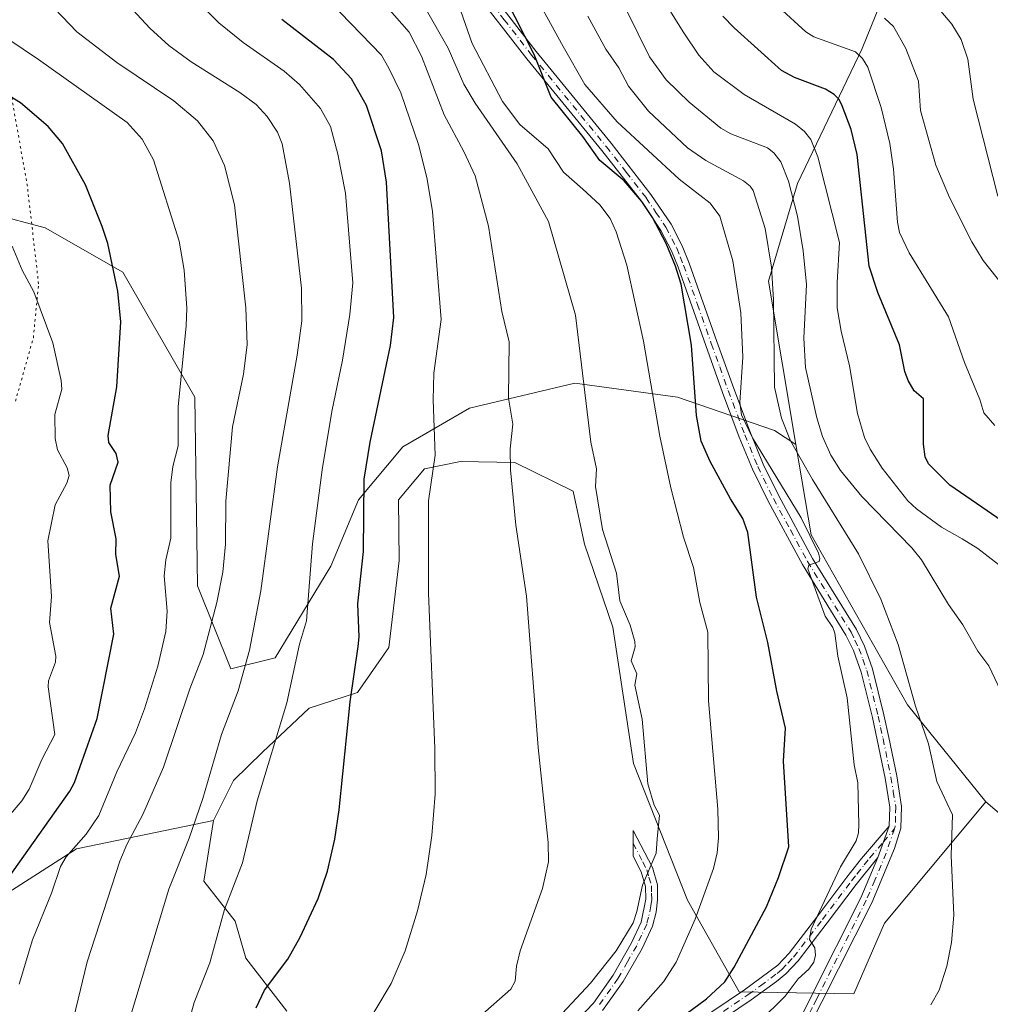
# Model space of a CAD drawing. Units: metres. Extents: x 654684 to 658137, y 4753309 to 4755700.
# Drawn here: x 655391 to 655595, y 4753762 to 4753969 of the extents above; entities that cross this region are included whole.
import ezdxf

# ---------------------------------------------------------------- set-up
doc = ezdxf.new("R2010")
doc.units = ezdxf.units.M
doc.header["$MEASUREMENT"] = 0
doc.linetypes.add('DGN Style 4', pattern=[2.6384748266838614, 1.318413404963828, -0.6592067024819142, 0.001648016756204785, -0.6592067024819142])
doc.linetypes.add('DGN Style 5', pattern=[1.1536117293433497, 0.4944050268614355, -0.6592067024819142])
for name, color, linetype, lineweight in [('Arbolado forestal CxS', 92, 'Continuous', 0), ('Camino Cxs', 7, 'Continuous', 0), ('Camino eje', 30, 'DGN Style 4', 13), ('Curva de nivel maestra', 30, 'Continuous', 30), ('Curva de nivel normal', 30, 'Continuous', 0), ('Matorral CxS', 135, 'Continuous', 0), ('Prado CxS', 92, 'Continuous', 0), ('Vía pecuaria eje', 92, 'DGN Style 5', 0)]:
    doc.layers.add(name, color=color, linetype=linetype, lineweight=lineweight)

# ---------------------------------------------------------------- blocks, each defined once
blk = doc.blocks.new('*U5')
at = {"layer": 'Arbolado forestal CxS', "color": 92, "linetype": 'Continuous', "lineweight": 0}
blk.add_polyline3d([(655575.8629999999, 4753982.054500001, 858.5311999999976), (655568.2747999999, 4753963.355000001, 868.6000000000058), (655554.6825000001, 4753934.907500001, 884.1061000000045), (655548.5943, 4753914.409200001, 890.3647999999957), (655554.3454, 4753880.020400001, 889.9324000000053), (655549.8289000001, 4753882.9793, 891.8249999999971), (655529.3945000004, 4753889.985500001, 902.5195999999996), (655507.7921000002, 4753892.905200001, 910.5181000000011), (655485.6054999996, 4753887.6505, 917.1750999999931), (655471.5932, 4753879.4769, 922.1907999999967), (655462.2512999997, 4753868.3837, 926.0516999999963), (655456.4124999996, 4753854.371300001, 928.4716000000045), (655444.7352999998, 4753835.1043, 932.3062999999967), (655435.3936999999, 4753832.7689, 937.1555999999982), (655428.3879000006, 4753850.284499999, 941.9244999999937), (655427.8047000002, 4753889.986500001, 943.4045999999945), (655412.6249000002, 4753916.2599, 949.3049000000028), (655396.2774999999, 4753925.601700001, 953.1741000000038), (655385.1842999998, 4753928.5211, 955.2158999999956)], dxfattribs=at)

msp = doc.modelspace()

# ---------------------------------------------------------------- linework, layer by layer
at = {"layer": 'Arbolado forestal CxS', "color": 92, "linetype": 'Continuous', "lineweight": 0}
for points in [[(655609.4157999996, 4753791.977499999, 886.8312000000006), (655594.3353000004, 4753804.782500001, 887.7544999999956), (655577.8021999998, 4753825.210100001, 891.1760000000068), (655557.5231, 4753861.0187, 894.3028999999952), (655554.3454, 4753880.020400001, 889.9324000000053), (655548.5943, 4753914.409200001, 890.3647999999957), (655554.6825000001, 4753934.907500001, 884.1061000000045), (655568.2747999999, 4753963.355000001, 868.6000000000058), (655575.8629999999, 4753982.054500001, 858.5311999999976), (655574.6240999997, 4753991.518400001, 855.6646000000038), (655561.8997999999, 4754014.9922, 852.045299999998), (655548.7792999997, 4754023.745200001, 856.3309000000008), (655537.6458999999, 4754051.197899999, 869.3877999999969), (655540.5964000003, 4754078.656099999, 867.1137000000017), (655543.2134999996, 4754091.780900001, 863.2964999999967)], [(655543.2134999996, 4754091.780900001, 863.2964999999967), (655540.5964000003, 4754078.656099999, 867.1137000000017), (655537.6458999999, 4754051.197899999, 869.3877999999969), (655548.7792999997, 4754023.745200001, 856.3309000000008), (655561.8997999999, 4754014.9922, 852.045299999998), (655574.6240999997, 4753991.518400001, 855.6646000000038), (655575.8629999999, 4753982.054500001, 858.5311999999976), (655568.2747999999, 4753963.355000001, 868.6000000000058), (655554.6825000001, 4753934.907500001, 884.1061000000045), (655548.5943, 4753914.409200001, 890.3647999999957), (655554.3454, 4753880.020400001, 889.9324000000053)], [(655554.3454, 4753880.020400001, 889.9324000000053), (655549.8289000001, 4753882.9793, 891.8249999999971), (655529.3945000004, 4753889.985500001, 902.5195999999996), (655507.7921000002, 4753892.905200001, 910.5181000000011), (655485.6054999996, 4753887.6505, 917.1750999999931), (655471.5932, 4753879.4769, 922.1907999999967), (655462.2512999997, 4753868.3837, 926.0516999999963), (655456.4124999996, 4753854.371300001, 928.4716000000045), (655444.7352999998, 4753835.1043, 932.3062999999967), (655435.3936999999, 4753832.7689, 937.1555999999982), (655428.3879000006, 4753850.284499999, 941.9244999999937), (655427.8047000002, 4753889.986500001, 943.4045999999945), (655412.6249000002, 4753916.2599, 949.3049000000028), (655396.2774999999, 4753925.601700001, 953.1741000000038), (655385.1842999998, 4753928.5211, 955.2158999999956), (655374.4133000001, 4753926.9169, 957.6793999999937)], [(655554.3454, 4753880.020400001, 889.9324000000053), (655557.5231, 4753861.0187, 894.3028999999952), (655577.8021999998, 4753825.210100001, 891.1760000000068), (655594.3353000004, 4753804.782500001, 887.7544999999956)], [(655609.4157999996, 4753791.977499999, 886.8312000000006), (655594.3353000004, 4753804.782500001, 887.7544999999956)], [(655379.3784999996, 4753779.872099999, 952.7505999999995), (655402.9203000005, 4753794.860500001, 945.3037999999942), (655431.7648, 4753800.874100001, 933.6425000000017), (655429.6832999998, 4753788.090600001, 932.3818000000028), (655436.3041000003, 4753779.691500001, 929.511599999998), (655438.5311000004, 4753771.884600001, 928.1401999999945), (655447.1955000004, 4753760.755700001, 923.6787000000041)], [(655431.7648, 4753800.874100001, 933.6425000000017), (655402.9203000005, 4753794.860500001, 945.3037999999942), (655379.3784999996, 4753779.872099999, 952.7505999999995)], [(655431.7648, 4753800.874100001, 933.6425000000017), (655429.6832999998, 4753788.090600001, 932.3818000000028), (655436.3041000003, 4753779.691500001, 929.511599999998), (655438.5311000004, 4753771.884600001, 928.1401999999945), (655447.1955000004, 4753760.755700001, 923.6787000000041)]]:
    msp.add_polyline3d(points, dxfattribs=at)
at = {"layer": 'Camino Cxs', "color": 7, "linetype": 'Continuous', "lineweight": 0, "extrusion": (-0.1154129843294563, -0.3210226706737659, 0.9400129190397606), "elevation": -1600896.51127381, "flags": 128}
msp.add_lwpolyline([(-991373.7821794369, 4413920.908947702), (-991373.7821794368, 4413913.425191359)], dxfattribs=at)
msp.add_lwpolyline([(-991373.7821794369, 4413920.908947702), (-991373.7821794368, 4413913.425191359)], dxfattribs=at)
at = {"layer": 'Camino Cxs', "color": 7, "linetype": 'Continuous', "lineweight": 0}
for points in [[(655488.1401000004, 4753977.630100001, 914.5550999999978), (655499.6801000005, 4753962.7501, 911.6793000000034), (655515.4101, 4753943.460100001, 911.372199999998), (655523.8201000001, 4753932.6501, 911.2301000000008), (655528.0601000005, 4753926.350099999, 912.9986000000064), (655530.4001000002, 4753921.8201, 916.1385000000009), (655531.8601000002, 4753918.190099999, 914.1064999999944), (655537.7001, 4753901.6801, 911.4578000000038), (655541.2500999998, 4753891.800100001, 906.8693000000059), (655544.7401000002, 4753882.4901, 908.4885000000068), (655547.4501, 4753875.850099999, 905.3948999999993), (655550.7100999998, 4753869.1801, 906.218399999998), (655557.8501000004, 4753856.020099999, 904.1450000000042), (655567.0601000005, 4753841.0801, 904.9848000000056), (655568.7401000002, 4753837.5701, 903.7142000000023), (655570.4700999996, 4753832.800100001, 902.7902000000032), (655572.8601000002, 4753823.090100001, 902.4115000000021), (655573.8901000004, 4753818.350099999, 901.2865000000021), (655575.5701000001, 4753810.2301, 901.0102999999945), (655576.5900999998, 4753803.8101, 900.3190999999933), (655576.4301000005, 4753799.2501, 896.6101999999955), (655575.0701000001, 4753794.960100001, 893.7176999999939), (655570.2901, 4753783.550100001, 892.9698000000062), (655559.7901, 4753762.690099999, 893.4358000000066), (655556.3101000005, 4753755.7501, 892.0476000000054)], [(655488.1401000004, 4753977.630100001, 914.5550999999978), (655499.6801000005, 4753962.7501, 911.6793000000034), (655515.4101, 4753943.460100001, 911.372199999998), (655523.8201000001, 4753932.6501, 911.2301000000008), (655528.0601000005, 4753926.350099999, 912.9986000000064), (655530.4001000002, 4753921.8201, 916.1385000000009), (655531.8601000002, 4753918.190099999, 914.1064999999944), (655537.7001, 4753901.6801, 911.4578000000038), (655541.2500999998, 4753891.800100001, 906.8693000000059), (655544.7401000002, 4753882.4901, 908.4885000000068), (655547.4501, 4753875.850099999, 905.3948999999993), (655550.7100999998, 4753869.1801, 906.218399999998), (655557.8501000004, 4753856.020099999, 904.1450000000042), (655567.0601000005, 4753841.0801, 904.9848000000056), (655568.7401000002, 4753837.5701, 903.7142000000023), (655570.4700999996, 4753832.800100001, 902.7902000000032), (655572.8601000002, 4753823.090100001, 902.4115000000021), (655573.8901000004, 4753818.350099999, 901.2865000000021), (655575.5701000001, 4753810.2301, 901.0102999999945), (655576.5900999998, 4753803.8101, 900.3190999999933), (655576.4301000005, 4753799.2501, 896.6101999999955), (655575.0701000001, 4753794.960100001, 893.7176999999939), (655570.2901, 4753783.550100001, 892.9698000000062), (655559.7901, 4753762.690099999, 893.4358000000066), (655556.3101000005, 4753755.7501, 892.0476000000054)], [(655555.6201, 4753759.950099999, 893.5815000000002), (655557.5500999996, 4753763.8101, 894.2013000000006), (655568.0100999996, 4753784.590100001, 893.4079000000056), (655571.5701000001, 4753793.0601, 893.9281999999948), (655573.9501, 4753799.6801, 896.4811999999948), (655574.0900999998, 4753803.6501, 898.9271000000008), (655573.1101000002, 4753809.790100001, 899.5194000000047), (655571.4501, 4753817.8301, 901.4989999999962), (655570.4200999998, 4753822.530099999, 902.1796000000032), (655568.0701000001, 4753832.0801, 902.0249999999943), (655566.4401000004, 4753836.610099999, 903.7090000000027), (655564.8601000002, 4753839.880100001, 903.967300000004), (655555.6901000004, 4753854.7601, 902.9324000000053), (655548.4901000002, 4753868.040100001, 906.1034999999974), (655545.1700999998, 4753874.8301, 905.6931000000042), (655542.4200999998, 4753881.5701, 910.9012999999978), (655538.9101, 4753890.940099999, 906.9955000000045), (655535.3400999998, 4753900.840100001, 910.2066999999952), (655529.5201000003, 4753917.3101, 916.0733999999939), (655528.1201, 4753920.780099999, 917.2307000000001), (655525.9001000002, 4753925.0701, 915.8534999999974), (655521.8000999996, 4753931.190099999, 913.8571999999986), (655513.4501, 4753941.9001, 912.2384000000021), (655497.7200999996, 4753961.190099999, 912.9003999999987), (655486.1401000004, 4753976.130100001, 915.7636000000057)], [(655573.9501, 4753799.6801, 896.4811999999948), (655574.0900999998, 4753803.6501, 898.9271000000008), (655573.1101000002, 4753809.790100001, 899.5194000000047), (655571.4501, 4753817.8301, 901.4989999999962), (655570.4200999998, 4753822.530099999, 902.1796000000032), (655568.0701000001, 4753832.0801, 902.0249999999943), (655566.4401000004, 4753836.610099999, 903.7090000000027), (655564.8601000002, 4753839.880100001, 903.967300000004), (655555.6901000004, 4753854.7601, 902.9324000000053), (655548.4901000002, 4753868.040100001, 906.1034999999974), (655545.1700999998, 4753874.8301, 905.6931000000042), (655542.4200999998, 4753881.5701, 910.9012999999978), (655538.9101, 4753890.940099999, 906.9955000000045), (655535.3400999998, 4753900.840100001, 910.2066999999952), (655529.5201000003, 4753917.3101, 916.0733999999939), (655528.1201, 4753920.780099999, 917.2307000000001), (655525.9001000002, 4753925.0701, 915.8534999999974), (655521.8000999996, 4753931.190099999, 913.8571999999986), (655513.4501, 4753941.9001, 912.2384000000021), (655497.7200999996, 4753961.190099999, 912.9003999999987), (655486.1401000004, 4753976.130100001, 915.7636000000057)], [(655505.6001000004, 4753756.040100001, 910.2234000000027), (655511.7001, 4753762.440099999, 911.1469999999972), (655515.8701, 4753768.3301, 912.2992999999988), (655519.7200999996, 4753775.0801, 910.6058000000049), (655521.7500999998, 4753779.450099999, 910.1918000000006), (655522.7200999996, 4753784.280099999, 910.2841999999946), (655522.6700999998, 4753786.940099999, 910.3730999999971), (655521.7901, 4753790.030099999, 910.723100000003), (655520.0401, 4753793.380100001, 911.3059999999969), (655520.0601000005, 4753798.780099999, 912.5289000000049), (655524.1300999997, 4753790.950099999, 910.7391000000061), (655525.1700999998, 4753787.3201, 910.5244999999996), (655525.2200999996, 4753784.140100001, 910.0529999999999), (655524.9001000002, 4753781.540100001, 909.7612999999984), (655524.1101000002, 4753778.590100001, 909.5693999999932), (655521.9401000004, 4753773.940099999, 909.7206000000006), (655517.9901000002, 4753766.9901, 911.495299999995), (655513.6401000004, 4753760.840100001, 909.8089000000037)], [(655505.6001000004, 4753756.040100001, 910.2234000000027), (655511.7001, 4753762.440099999, 911.1469999999972), (655515.8701, 4753768.3301, 912.2992999999988), (655519.7200999996, 4753775.0801, 910.6058000000049), (655521.7500999998, 4753779.450099999, 910.1918000000006), (655522.7200999996, 4753784.280099999, 910.2841999999946), (655522.6700999998, 4753786.940099999, 910.3730999999971), (655521.7901, 4753790.030099999, 910.723100000003), (655520.0401, 4753793.380100001, 911.3059999999969), (655520.0601000005, 4753798.780099999, 912.5289000000049), (655524.1300999997, 4753790.950099999, 910.7391000000061), (655525.1700999998, 4753787.3201, 910.5244999999996), (655525.2200999996, 4753784.140100001, 910.0529999999999), (655524.9001000002, 4753781.540100001, 909.7612999999984), (655524.1101000002, 4753778.590100001, 909.5693999999932), (655521.9401000004, 4753773.940099999, 909.7206000000006), (655517.9901000002, 4753766.9901, 911.495299999995), (655513.6401000004, 4753760.840100001, 909.8089000000037)], [(655533.2001, 4753758.2401, 904.0985999999976), (655543.5201000003, 4753765.190099999, 903.6630000000005), (655550.5000999998, 4753770.4101, 901.8193999999932), (655552.8901000004, 4753772.9301, 901.5433000000049), (655558.9501, 4753780.8101, 898.9900999999956), (655565.0500999996, 4753788.920100001, 895.7744999999996), (655568.1300999997, 4753792.870100001, 895.9945000000008), (655573.9501, 4753799.6801, 896.4811999999948), (655571.5701000001, 4753793.0601, 893.9281999999948), (655567.0301000001, 4753787.4001, 893.9755000000005), (655560.9301000005, 4753779.290100001, 896.5002999999997), (655554.7901, 4753771.3101, 898.8920000000071), (655552.2200999996, 4753768.590100001, 898.6861000000064), (655550.2200999996, 4753766.940099999, 899.039499999999), (655544.9401000004, 4753763.130100001, 901.1502000000038), (655534.5201000003, 4753756.120100001, 902.0004000000046)], [(655533.2001, 4753758.2401, 904.0985999999976), (655543.5201000003, 4753765.190099999, 903.6630000000005), (655550.5000999998, 4753770.4101, 901.8193999999932), (655552.8901000004, 4753772.9301, 901.5433000000049), (655558.9501, 4753780.8101, 898.9900999999956), (655565.0500999996, 4753788.920100001, 895.7744999999996), (655568.1300999997, 4753792.870100001, 895.9945000000008), (655573.9501, 4753799.6801, 896.4811999999948)], [(655571.5701000001, 4753793.0601, 893.9281999999948), (655567.0301000001, 4753787.4001, 893.9755000000005), (655560.9301000005, 4753779.290100001, 896.5002999999997), (655554.7901, 4753771.3101, 898.8920000000071), (655552.2200999996, 4753768.590100001, 898.6861000000064), (655550.2200999996, 4753766.940099999, 899.039499999999), (655544.9401000004, 4753763.130100001, 901.1502000000038), (655534.5201000003, 4753756.120100001, 902.0004000000046)], [(655555.6201, 4753759.950099999, 893.5815000000002), (655557.5500999996, 4753763.8101, 894.2013000000006), (655568.0100999996, 4753784.590100001, 893.4079000000056), (655571.5701000001, 4753793.0601, 893.9281999999948)]]:
    msp.add_polyline3d(points, dxfattribs=at)
at = {"layer": 'Camino eje', "color": 30, "linetype": 'DGN Style 4', "lineweight": 13}
for points in [[(655487.1401000004, 4753976.880100001, 915.1183000000019), (655492.9301000005, 4753969.4101, 913.9418000000006), (655498.7001, 4753961.970100001, 912.0654000000068), (655514.4301000005, 4753942.6801, 911.9282999999997), (655518.6051000003, 4753937.325099999, 912.0298999999941), (655522.8101000005, 4753931.920100001, 912.2268000000041), (655524.8601000002, 4753928.860099999, 913.8552000000054), (655526.9801000003, 4753925.710100001, 914.2289000000019), (655529.2600999996, 4753921.300100001, 916.6117999999988), (655529.9901000002, 4753919.485099999, 915.9660000000005), (655530.6901000004, 4753917.7501, 915.042300000001), (655533.6101000002, 4753909.495100001, 911.8138000000035), (655536.5201000003, 4753901.2601, 910.7813000000025), (655538.2950999998, 4753896.3201, 907.2627000000066), (655540.0800999999, 4753891.370100001, 906.8941999999952), (655543.5800999999, 4753882.030099999, 909.8246999999974), (655546.3101000005, 4753875.340100001, 905.6502999999939), (655549.6001000004, 4753868.610099999, 906.1331000000064), (655553.1700999998, 4753862.030099999, 905.167300000001), (655556.7701000003, 4753855.390100001, 903.4716000000045), (655565.9600999998, 4753840.4801, 904.4377999999997), (655566.7500999998, 4753838.845100001, 904.3962999999932), (655567.5900999998, 4753837.090100001, 904.0360999999976), (655568.4051000001, 4753834.825099999, 902.9345999999933), (655569.2701000003, 4753832.440099999, 902.407800000001), (655571.6401000004, 4753822.8101, 902.4177000000054), (655572.1551000001, 4753820.440099999, 901.9331999999995), (655572.6700999998, 4753818.090100001, 901.3288999999932), (655574.3400999998, 4753810.0101, 900.2516000000032), (655574.8300999999, 4753806.940099999, 899.606899999999), (655575.3400999998, 4753803.7301, 899.6263999999937), (655575.2701000003, 4753801.745100001, 898.781799999997), (655575.2578999996, 4753799.663100001, 896.7829999999959), (655575.0745000001, 4753799.127900001, 896.2388000000066)], [(655539.0701000001, 4753760.6851, 904.2502999999997), (655544.2301000003, 4753764.1601, 902.329700000002), (655546.8701, 4753766.065099999, 901.2121999999945), (655550.3601000002, 4753768.675100001, 900.2639000000055), (655551.3601000002, 4753769.5001, 900.185500000007), (655552.6451000003, 4753770.860099999, 900.152900000001), (655553.8400999998, 4753772.120100001, 900.124299999996), (655559.9401000004, 4753780.050100001, 897.7361999999995), (655566.0401, 4753788.1601, 894.841499999995), (655567.1750999996, 4753789.575099999, 894.9343999999984), (655568.7150999998, 4753791.550100001, 895.0892000000023), (655569.8501000004, 4753792.965100001, 894.9688000000025), (655572.7600999996, 4753796.370100001, 894.4066000000021), (655575.0745000001, 4753799.127900001, 896.2388000000066)], [(655575.0745000001, 4753799.127900001, 896.2388000000066), (655573.3201000001, 4753794.0101, 893.5537000000041), (655570.9301000005, 4753788.3051, 893.3907000000036), (655569.1501000002, 4753784.0701, 893.1903000000021), (655558.6700999998, 4753763.2501, 893.7701999999991), (655557.7050999999, 4753761.3201, 893.1971000000049), (655556.5778999999, 4753759.0733, 892.8671999999933)], [(655520.0500999996, 4753796.0801, 912.0880000000034), (655522.0850999998, 4753792.165100001, 910.8638000000066), (655522.9600999998, 4753790.4901, 910.6778000000049), (655523.4001000002, 4753788.9451, 910.5586000000039), (655523.9200999998, 4753787.130100001, 910.4379000000046), (655523.9451000001, 4753785.540100001, 910.2951999999933), (655523.9700999996, 4753784.210100001, 910.1726999999955), (655523.8101000005, 4753782.9101, 910.077099999995), (655523.3251, 4753780.495100001, 909.8984000000056), (655522.9301000005, 4753779.020099999, 909.792100000006), (655521.8450999996, 4753776.6951, 909.9054999999935), (655520.8300999999, 4753774.5101, 910.1526000000014), (655518.9051000001, 4753771.1351, 910.8720999999933), (655516.9301000005, 4753767.6601, 911.8975999999967), (655512.6700999998, 4753761.640100001, 910.2299000000058)]]:
    msp.add_polyline3d(points, dxfattribs=at)
at = {"layer": 'Curva de nivel maestra', "color": 30, "linetype": 'Continuous', "lineweight": 30, "flags": 128}
for points, elevation in [([(655526.9500000002, 4753757.030099999), (655535.5, 4753763.290100001), (655539.3799999999, 4753766.9101), (655541.3300000001, 4753769.9901), (655548.1399999997, 4753782.6801), (655550.6900000004, 4753788.850099999), (655552.8200000003, 4753795.3301), (655551.7100000001, 4753813.3301), (655552.1100000005, 4753820.3101), (655550.29, 4753828.0701), (655548.4400000004, 4753838.300100001), (655546, 4753847.860099999), (655544.1900000004, 4753861.4901), (655543.1399999997, 4753864.4301), (655540.54, 4753868.5601), (655536.2699999996, 4753876.420100001), (655534.4000000004, 4753880.710100001), (655533.4299999997, 4753886.110099999), (655532.3700000001, 4753900.880100001), (655530.1500000004, 4753913.770099999), (655529, 4753917.540100001), (655527.0199999996, 4753922.300100001), (655524.1200000001, 4753927.770099999), (655521.9299999997, 4753931.130100001), (655518.2100000001, 4753935.470100001), (655513.0599999997, 4753939.790100001), (655509.4699999997, 4753944.850099999), (655502.7999999998, 4753953.120100001), (655499.2400000002, 4753962.100099999), (655493.25, 4753973.860099999)], 900), ([(655440.7300000006, 4753761.4001), (655442.4400000004, 4753765.1601), (655447.3600000005, 4753771.700099999), (655449.9900000002, 4753776.3301), (655453.7400000002, 4753784.440099999), (655455.7100000001, 4753790.1801), (655457.2599999999, 4753796.950099999), (655458.2199999997, 4753803.120100001), (655460.4699999997, 4753825.850099999), (655462.1600000003, 4753837.470100001), (655462.3799999999, 4753839.4901), (655462.1399999997, 4753846.4801), (655463.2800000003, 4753857.460100001), (655463.4199999999, 4753872.6801), (655464.6900000004, 4753880.4801), (655469, 4753900.8101), (655469.7199999997, 4753906.700099999), (655468.1299999999, 4753935.210100001), (655467.0999999996, 4753941.840100001), (655463.9699999997, 4753951.350099999), (655460.75, 4753956.970100001), (655456.9800000006, 4753961.030099999), (655446.1500000004, 4753969.450099999)], 925), ([(655603.3399999999, 4753860.020099999), (655586.7000000002, 4753871.450099999), (655582.2699999996, 4753875.9001), (655581.5599999997, 4753877.420100001), (655581.1600000003, 4753880.0601), (655581.2000000002, 4753889.5801), (655579.2000000002, 4753891.300100001), (655577.9400000004, 4753893.5001), (655577.2699999996, 4753895.380100001), (655576.1699999999, 4753901.0101), (655571.5499999998, 4753912.0001), (655569.7800000003, 4753917.530099999), (655567.2199999997, 4753941.040100001), (655565.9800000006, 4753946.3201), (655564.0800000001, 4753951.290100001), (655563.4199999999, 4753952.640100001), (655562.3899999997, 4753953.700099999), (655560.5899999999, 4753954.790100001), (655554.0499999998, 4753957.270099999), (655551.2800000003, 4753958.7301), (655541.3200000003, 4753967.690099999), (655538.9299999997, 4753970.1801)], 875), ([(655388.5700000003, 4753788.800100001), (655401.5199999996, 4753807.0601), (655402.4699999997, 4753808.8301), (655407.2199999997, 4753822.3101), (655410.7400000002, 4753840.100099999), (655410.1500000004, 4753845.550100001), (655411.9699999997, 4753852.270099999), (655411.2000000002, 4753856.840100001), (655411.2400000002, 4753860.110099999), (655410.1399999997, 4753865.800100001), (655409.9800000006, 4753871.470100001), (655411.6399999997, 4753876.2601), (655411.2300000006, 4753878.0801), (655409.6799999997, 4753880.390100001), (655409.5300000003, 4753881.870100001), (655411.3600000005, 4753892.1501), (655412.2100000001, 4753905.790100001), (655411.5800000001, 4753912.2501), (655409.4699999997, 4753922.3101), (655408.3300000001, 4753925.890100001), (655404.7999999998, 4753934.640100001), (655399.9699999997, 4753943.3301), (655396.9000000004, 4753946.940099999), (655391.1100000005, 4753951.9301), (655384.4800000006, 4753955.9101)], 950)]:
    msp.add_lwpolyline(points, dxfattribs=dict(at, elevation=elevation))
at = {"layer": 'Curva de nivel normal', "color": 30, "linetype": 'Continuous', "lineweight": 0, "flags": 128}
for points, elevation in [([(655462.2599999999, 4753755.02), (655469.1200000001, 4753766.58), (655472.0700000003, 4753773.42), (655474.6600000003, 4753781.810000001), (655476.4800000006, 4753789.49), (655477.7000000002, 4753797.710000001), (655478.3600000005, 4753806.4), (655478.3399999999, 4753816.02), (655477.0099999999, 4753848.699999999), (655477, 4753868.15), (655478.3899999997, 4753877.74), (655477.9400000004, 4753889.4), (655478.0999999996, 4753895), (655479.6399999997, 4753906.32), (655477.8300000001, 4753929.039999999), (655476.7100000001, 4753935.850000001), (655474.9199999999, 4753942.930000001), (655471.1399999997, 4753954.02), (655468.6500000004, 4753959.220000001), (655467.1100000005, 4753961.92), (655447.6900000004, 4753982.060000001)], 920), ([(655599.1500000004, 4753853.039999999), (655592.6500000004, 4753858.09), (655589.3200000003, 4753860.140000001), (655584.9699999997, 4753862.630000001), (655579.7400000002, 4753866.439999999), (655577.9199999999, 4753868.140000001), (655572.4600000001, 4753875.039999999), (655569.9400000004, 4753878.99), (655568.7699999996, 4753881.449999999), (655567.2800000003, 4753886.560000001), (655565.6100000005, 4753896.59), (655563.8600000005, 4753903.84), (655563.0300000003, 4753908.789999999), (655562.9800000006, 4753914.09), (655563.5, 4753922.49), (655558.9199999999, 4753940.560000001), (655557.5, 4753944.199999999), (655556.1500000004, 4753945.880000001), (655554.2599999999, 4753947.41), (655543.4299999997, 4753953.689999999), (655537.0599999997, 4753958.41), (655533.9000000004, 4753961.930000001), (655530.75, 4753966.680000001), (655521.6600000003, 4753981.199999999)], 880), ([(655462.6200000001, 4753978.560000001), (655472.9000000004, 4753966.800000001), (655475.4900000002, 4753961.710000001), (655480.2800000003, 4753949.42), (655484.4400000004, 4753941.680000001), (655486.7800000003, 4753936.560000001), (655489.6500000004, 4753925.960000001), (655492.4299999997, 4753907.980000001), (655494, 4753901.600000001), (655493.7999999998, 4753889.77), (655494.7699999996, 4753884.289999999), (655494.1799999997, 4753879.09), (655494.2199999997, 4753874.699999999), (655495.3899999997, 4753863.02), (655497.5999999996, 4753848.07), (655500.04, 4753816.24), (655502.2100000001, 4753796.230000001), (655502.2199999997, 4753792.140000001), (655501, 4753786.560000001), (655496.2999999998, 4753773.42), (655495.5099999999, 4753770.180000001), (655495.2199999997, 4753767.050000001), (655494.3200000003, 4753765.359999999), (655486.6299999999, 4753758.52)], 915), ([(655546.6299999999, 4753758.460000001), (655552.04, 4753763.859999999), (655554.8200000003, 4753767.5), (655557.0599999997, 4753769.560000001), (655558.0800000001, 4753771.060000001), (655558.4600000001, 4753772.539999999), (655558.2800000003, 4753774.029999999), (655557.1799999997, 4753775.83), (655557.5199999996, 4753778), (655563.7000000002, 4753791.100000001), (655566.9900000002, 4753796.560000001), (655567.4900000002, 4753798.26), (655567.5700000003, 4753800.02), (655567.3700000001, 4753808.76), (655566.5800000001, 4753812.550000001), (655565.0899999999, 4753826.65), (655563.1299999999, 4753835.460000001), (655562.5099999999, 4753840.26), (655562.1200000001, 4753841.470000001), (655560.5199999996, 4753843.850000001), (655556.8700000001, 4753853.800000001), (655557.0300000003, 4753854.630000001), (655559.2000000002, 4753855.34), (655559.4000000004, 4753856.039999999), (655559.0999999996, 4753857.100000001), (655555.4600000001, 4753864.550000001), (655545.1799999997, 4753881.430000001), (655542.8799999999, 4753886.24), (655542.5199999996, 4753888.859999999), (655543.1500000004, 4753898.350000001), (655542.7300000006, 4753907.720000001), (655541.0300000003, 4753918.689999999), (655538.3499999996, 4753928.08), (655536.25, 4753930.810000001), (655529.79, 4753935.869999999), (655516.6699999999, 4753947.91), (655509.9000000004, 4753955.789999999), (655505.3600000005, 4753963.77), (655497.7000000002, 4753977.699999999)], 895), ([(655545.0700000003, 4753977.32), (655556.4400000004, 4753966.850000001), (655558.1200000001, 4753965.789999999), (655566.8799999999, 4753962.66), (655568.3300000001, 4753961.26), (655569.4900000002, 4753959.439999999), (655572.2999999998, 4753950.9), (655574.1100000005, 4753943.34), (655574.8700000001, 4753937.970000001), (655575.6900000004, 4753926.82), (655576.1699999999, 4753924.640000001), (655578.1799999997, 4753920.33), (655586.4199999999, 4753906.9), (655589.8099999997, 4753897.24), (655593.0800000001, 4753889.460000001), (655593.8600000005, 4753886.699999999), (655596.2100000001, 4753883.99)], 870), ([(655400.8399999999, 4753753.350000001), (655405.1100000005, 4753771.140000001), (655412.0099999999, 4753792.300000001), (655413.4900000002, 4753795.82), (655416.8399999999, 4753802.15), (655421.2400000002, 4753812.09), (655426.7300000006, 4753828.59), (655429.5499999998, 4753835.77), (655432.4400000004, 4753846.75), (655433.7199999997, 4753853.100000001), (655434.2599999999, 4753859.050000001), (655434.3200000003, 4753868.050000001), (655435.7400000002, 4753883.75), (655438.0700000003, 4753894.82), (655438.8200000003, 4753901.07), (655438.5499999998, 4753908.76), (655436.1299999999, 4753930.430000001), (655434.0800000001, 4753938.74), (655431.6399999997, 4753943.949999999), (655428.3899999997, 4753948.15), (655423.3600000005, 4753952.34), (655411.3600000005, 4753960.430000001), (655402.9600000001, 4753966.850000001), (655396.7000000002, 4753973.390000001)], 940), ([(655412.0700000003, 4753974.42), (655418.3499999996, 4753967.630000001), (655422.3200000003, 4753963.99), (655427.0599999997, 4753960.550000001), (655437.29, 4753954.119999999), (655440.6799999997, 4753951.560000001), (655443.0099999999, 4753949.050000001), (655445.2199999997, 4753945.730000001), (655446.1799999997, 4753943.32), (655447.7599999999, 4753935.029999999), (655450.2599999999, 4753912.91), (655450.3099999997, 4753906.050000001), (655449.3700000001, 4753898.800000001), (655445.1900000004, 4753875.32), (655441.7199999997, 4753849.180000001), (655439.3399999999, 4753836.699999999), (655436.8899999997, 4753828.15), (655433.4199999999, 4753818.980000001), (655429.5199999996, 4753805.52), (655426.5899999999, 4753797.130000001), (655422.3099999997, 4753786.439999999), (655410.8899999997, 4753748.529999999)], 935), ([(655427.6500000004, 4753973.99), (655432.8499999996, 4753968.76), (655437.9600000001, 4753964.600000001), (655446.6299999999, 4753958.58), (655449.8300000001, 4753955.779999999), (655454.2800000003, 4753950.720000001), (655456.3399999999, 4753946.949999999), (655457.9299999997, 4753941.140000001), (655459.5300000003, 4753932.9), (655461.0599999997, 4753914.050000001), (655460.4600000001, 4753907.359999999), (655458.9199999999, 4753897.76), (655456.6100000005, 4753886.949999999), (655454.5999999996, 4753874.65), (655452.5599999997, 4753859.100000001), (655451.3300000001, 4753842.869999999), (655449.8300000001, 4753838), (655447.1799999997, 4753825.66), (655440.8899999997, 4753804.99), (655437.8200000003, 4753791.949999999), (655434.0199999996, 4753782.100000001), (655430.9900000002, 4753770.930000001), (655427.6799999997, 4753762.52), (655421.9600000001, 4753741.890000001)], 930), ([(655596.8499999996, 4753932.279999999), (655591.6399999997, 4753952.689999999), (655590.54, 4753961.109999999), (655589.0899999999, 4753965.279999999), (655587.1600000003, 4753968.470000001), (655583.2999999998, 4753973)], 860), ([(655503.1699999999, 4753758.100000001), (655511.0800000001, 4753766.630000001), (655516.5, 4753773.449999999), (655520.0700000003, 4753779.350000001), (655520.8700000001, 4753781.689999999), (655522.0099999999, 4753787.220000001), (655524.9299999997, 4753794), (655525.1299999999, 4753797.02), (655525.5899999999, 4753801.960000001), (655524.4900000002, 4753804.08), (655523.1900000004, 4753808.59), (655521.9500000002, 4753822.210000001), (655520.4500000002, 4753829.310000001), (655520.8700000001, 4753831.730000001), (655519.6699999999, 4753834.470000001), (655520.4600000001, 4753837.380000001), (655520.4400000004, 4753838.560000001), (655519.4699999997, 4753841.960000001), (655517.2999999998, 4753847.08), (655516.5700000003, 4753852.91), (655513.5999999996, 4753862.130000001), (655512.1100000005, 4753871.189999999), (655512.3300000001, 4753874.91), (655511.1600000003, 4753880.5), (655507.9100000003, 4753907.199999999), (655502.2300000006, 4753926.960000001), (655495.6500000004, 4753939.060000001), (655486.7999999998, 4753951.880000001), (655484.4100000003, 4753955.84), (655481.1600000003, 4753963.41), (655476.3099999997, 4753971.930000001)], 910), ([(655521.04, 4753760.789999999), (655526.4800000006, 4753766.91), (655529.1500000004, 4753771.050000001), (655533.0999999996, 4753780.119999999), (655536.9900000002, 4753790.74), (655537.7400000002, 4753794.08), (655538.0099999999, 4753797.210000001), (655537.8799999999, 4753803.27), (655535.9199999999, 4753826.07), (655535.79, 4753840.49), (655534.0999999996, 4753846.74), (655532.7400000002, 4753854.109999999), (655530.6799999997, 4753860.51), (655528, 4753870.9), (655525.6799999997, 4753881.75), (655522.2300000006, 4753901.730000001), (655518.7400000002, 4753917.720000001), (655516.5, 4753924.779999999), (655515.2000000002, 4753927.600000001), (655513.0499999998, 4753930.430000001), (655509.4800000006, 4753933.75), (655505.4299999997, 4753937.33), (655502.1799999997, 4753942.199999999), (655496.25, 4753947.380000001), (655492.5899999999, 4753952.210000001), (655486.1900000004, 4753964.430000001), (655483.8300000001, 4753971.220000001)], 905), ([(655597.4800000006, 4753828.100000001), (655594.9299999997, 4753833.42), (655592.6600000003, 4753836.480000001), (655589.5, 4753842.039999999), (655586.4699999997, 4753846.289999999), (655580.7999999998, 4753855.720000001), (655578.75, 4753858.27), (655568.2000000002, 4753869.08), (655563.7199999997, 4753874.52), (655561.6500000004, 4753877.730000001), (655559.9500000002, 4753881.680000001), (655558.7000000002, 4753885.630000001), (655556.3600000005, 4753896.180000001), (655555.9900000002, 4753902.359999999), (655556.5300000003, 4753913.710000001), (655555.8499999996, 4753920.77), (655554.6500000004, 4753928.029999999), (655552.7999999998, 4753935.4), (655551.1399999997, 4753939.5), (655549.6500000004, 4753941.390000001), (655548.3300000001, 4753942.42), (655540.6200000001, 4753945.390000001), (655538.5300000003, 4753946.59), (655531.8399999999, 4753952.060000001), (655527.0099999999, 4753956.74), (655523.4900000002, 4753961.600000001), (655518.7100000001, 4753971.300000001)], 885), ([(655582.7199999997, 4753762.07), (655584.4699999997, 4753765.130000001), (655586.0999999996, 4753770.230000001), (655587.0700000003, 4753775.180000001), (655587.5700000003, 4753780.939999999), (655587.04, 4753793.5), (655587.29, 4753802.08), (655583.9699999997, 4753809.100000001), (655582.25, 4753817.029999999), (655579.5099999999, 4753824.9), (655575.8399999999, 4753837.880000001), (655572.1900000004, 4753847.430000001), (655567.54, 4753856.980000001), (655557.7999999998, 4753872.619999999), (655553.2100000001, 4753880.76), (655551.29, 4753885.529999999), (655549.8200000003, 4753892.060000001), (655549.5999999996, 4753910.430000001), (655549.1799999997, 4753917.359999999), (655547.8499999996, 4753925.480000001), (655545.3200000003, 4753933.460000001), (655544.6799999997, 4753934.4), (655543.2999999998, 4753935.49), (655535.3600000005, 4753939.76), (655531.54, 4753942.439999999), (655523.3300000001, 4753950.16), (655519.0599999997, 4753955.41), (655517.0599999997, 4753959.27), (655514.3099999997, 4753963.189999999), (655510.5199999996, 4753970.15)], 890), ([(655572.9900000002, 4753969.76), (655574.8899999997, 4753967.970000001), (655577.4600000001, 4753963.369999999), (655580.1600000003, 4753956.51), (655580.5700000003, 4753950.289999999), (655583.7999999998, 4753938.779999999), (655586.6699999999, 4753932.01), (655591.3300000001, 4753922.67), (655593.7199999997, 4753918.730000001), (655605.8499999996, 4753903.49)], 865), ([(655390.8499999996, 4753766.390000001), (655393.6200000001, 4753775.710000001), (655397.6500000004, 4753785.550000001), (655399.5599999997, 4753791.189999999), (655400.75, 4753793.220000001), (655404.9400000004, 4753798.01), (655407.5999999996, 4753801.930000001), (655411.3899999997, 4753811.119999999), (655415.3300000001, 4753819.34), (655417.2300000006, 4753824.390000001), (655420.0300000003, 4753833.33), (655421.7000000002, 4753840.640000001), (655422, 4753844.890000001), (655421.3200000003, 4753852.380000001), (655421.6799999997, 4753855.689999999), (655422.7400000002, 4753860.300000001), (655422.7199999997, 4753871.930000001), (655423.1900000004, 4753875.359999999), (655424.3099999997, 4753879.689999999), (655424.2699999996, 4753887.930000001), (655426.0099999999, 4753905), (655426.1200000001, 4753908.689999999), (655425.54, 4753916.710000001), (655424.5, 4753922.789999999), (655419.0999999996, 4753939.939999999), (655416.7000000002, 4753944.25), (655413.5700000003, 4753947.76), (655394.9199999999, 4753961.029999999), (655385.3799999999, 4753967.439999999)], 945), ([(655389.3300000001, 4753921.779999999), (655391.4500000002, 4753916.689999999), (655393.9000000004, 4753912.15), (655397.9299999997, 4753901.42), (655399.6399999997, 4753893.439999999), (655399.7800000003, 4753891.67), (655398.3399999999, 4753886.279999999), (655398.3700000001, 4753881.25), (655398.9100000003, 4753878.880000001), (655400.9500000002, 4753875.07), (655401.3499999996, 4753873.49), (655400.8600000005, 4753871.850000001), (655398.4100000003, 4753867.27), (655396.8300000001, 4753859.710000001), (655397.6100000005, 4753847.99), (655397.2300000006, 4753842.550000001), (655398.5499999998, 4753835.42), (655398.4600000001, 4753834.15), (655397.0199999996, 4753830.24), (655396.9299999997, 4753828.99), (655398.2999999998, 4753818.949999999), (655395.5700000003, 4753813.730000001), (655392.9400000004, 4753807.42), (655391.3600000005, 4753804.99), (655384.9800000006, 4753797.57)], 955)]:
    msp.add_lwpolyline(points, dxfattribs=dict(at, elevation=elevation))
at = {"layer": 'Matorral CxS', "color": 135, "linetype": 'Continuous', "lineweight": 0}
for points in [[(655554.3454, 4753880.020400001, 889.9324000000053), (655549.8289000001, 4753882.9793, 891.8249999999971), (655529.3945000004, 4753889.985500001, 902.5195999999996), (655507.7921000002, 4753892.905200001, 910.5181000000011), (655485.6054999996, 4753887.6505, 917.1750999999931), (655471.5932, 4753879.4769, 922.1907999999967), (655462.2512999997, 4753868.3837, 926.0516999999963), (655456.4124999996, 4753854.371300001, 928.4716000000045), (655444.7352999998, 4753835.1043, 932.3062999999967), (655435.3936999999, 4753832.7689, 937.1555999999982), (655428.3879000006, 4753850.284499999, 941.9244999999937), (655427.8047000002, 4753889.986500001, 943.4045999999945), (655412.6249000002, 4753916.2599, 949.3049000000028), (655396.2774999999, 4753925.601700001, 953.1741000000038), (655385.1842999998, 4753928.5211, 955.2158999999956), (655374.4133000001, 4753926.9169, 957.6793999999937)], [(655385.1842999998, 4753928.5211, 955.2158999999956), (655396.2774999999, 4753925.601700001, 953.1741000000038), (655412.6249000002, 4753916.2599, 949.3049000000028), (655427.8047000002, 4753889.986500001, 943.4045999999945), (655428.3879000006, 4753850.284499999, 941.9244999999937), (655435.3936999999, 4753832.7689, 937.1555999999982), (655444.7352999998, 4753835.1043, 932.3062999999967), (655456.4124999996, 4753854.371300001, 928.4716000000045), (655462.2512999997, 4753868.3837, 926.0516999999963), (655471.5932, 4753879.4769, 922.1907999999967), (655485.6054999996, 4753887.6505, 917.1750999999931), (655507.7921000002, 4753892.905200001, 910.5181000000011), (655529.3945000004, 4753889.985500001, 902.5195999999996), (655549.8289000001, 4753882.9793, 891.8249999999971), (655554.3454, 4753880.020400001, 889.9324000000053), (655557.5231, 4753861.0187, 894.3028999999952), (655577.8021999998, 4753825.210100001, 891.1760000000068), (655594.3353000004, 4753804.782500001, 887.7544999999956), (655582.2528999997, 4753790.307499999, 890.9728000000032), (655573.0115, 4753779.236099999, 892.1831999999995), (655566.5551000005, 4753764.3895, 891.7070999999996), (655542.3888999998, 4753764.796700001, 898.0547999999982), (655531.5223000003, 4753784.1075, 907.4985000000015), (655520.1460999995, 4753812.8771, 911.4498000000023), (655515.7726999996, 4753841.523700001, 911.6518000000069), (655509.8079000004, 4753859.0295, 912.3298000000068), (655507.4225000005, 4753870.169299999, 912.2430000000023), (655495.1476999996, 4753876.2213, 914.9594999999972), (655483.6980999997, 4753876.4463, 918.2366000000038), (655476.1271000003, 4753874.9055, 920.8233999999939), (655470.6431, 4753868.354699999, 922.4550000000017), (655470.7989999996, 4753855.563899999, 921.922200000001), (655468.6075999998, 4753837.306100001, 922.5280999999959), (655462.0345000002, 4753827.8115, 924.9801000000008), (655451.8876999998, 4753824.4713, 928.2272999999988), (655442.0516999997, 4753815.2227, 931.0442000000039), (655435.9097999996, 4753809.2839, 932.9020000000019), (655431.7648, 4753800.874100001, 933.6425000000017), (655402.9203000005, 4753794.860500001, 945.3037999999942), (655379.3784999996, 4753779.872099999, 952.7505999999995)], [(655554.3454, 4753880.020400001, 889.9324000000053), (655557.5231, 4753861.0187, 894.3028999999952), (655577.8021999998, 4753825.210100001, 891.1760000000068), (655594.3353000004, 4753804.782500001, 887.7544999999956)], [(655594.3353000004, 4753804.782500001, 887.7544999999956), (655582.2528999997, 4753790.307499999, 890.9728000000032), (655573.0115, 4753779.236099999, 892.1831999999995), (655566.5551000005, 4753764.3895, 891.7070999999996), (655542.3888999998, 4753764.796700001, 898.0547999999982), (655531.5223000003, 4753784.1075, 907.4985000000015), (655520.1460999995, 4753812.8771, 911.4498000000023), (655515.7726999996, 4753841.523700001, 911.6518000000069), (655509.8079000004, 4753859.0295, 912.3298000000068), (655507.4225000005, 4753870.169299999, 912.2430000000023), (655495.1476999996, 4753876.2213, 914.9594999999972), (655483.6980999997, 4753876.4463, 918.2366000000038), (655476.1271000003, 4753874.9055, 920.8233999999939), (655470.6431, 4753868.354699999, 922.4550000000017), (655470.7989999996, 4753855.563899999, 921.922200000001), (655468.6075999998, 4753837.306100001, 922.5280999999959), (655462.0345000002, 4753827.8115, 924.9801000000008), (655451.8876999998, 4753824.4713, 928.2272999999988), (655442.0516999997, 4753815.2227, 931.0442000000039), (655435.9097999996, 4753809.2839, 932.9020000000019), (655431.7648, 4753800.874100001, 933.6425000000017)], [(655431.7648, 4753800.874100001, 933.6425000000017), (655402.9203000005, 4753794.860500001, 945.3037999999942), (655379.3784999996, 4753779.872099999, 952.7505999999995)]]:
    msp.add_polyline3d(points, dxfattribs=at)
at = {"layer": 'Prado CxS', "color": 92, "linetype": 'Continuous', "lineweight": 0}
for points in [[(655447.1955000004, 4753760.755700001, 923.6787000000041), (655438.5311000004, 4753771.884600001, 928.1401999999945), (655436.3041000003, 4753779.691500001, 929.511599999998), (655429.6832999998, 4753788.090600001, 932.3818000000028), (655431.7648, 4753800.874100001, 933.6425000000017), (655435.9097999996, 4753809.2839, 932.9020000000019), (655442.0516999997, 4753815.2227, 931.0442000000039), (655451.8876999998, 4753824.4713, 928.2272999999988), (655462.0345000002, 4753827.8115, 924.9801000000008), (655468.6075999998, 4753837.306100001, 922.5280999999959), (655470.7989999996, 4753855.563899999, 921.922200000001), (655470.6431, 4753868.354699999, 922.4550000000017), (655476.1271000003, 4753874.9055, 920.8233999999939), (655483.6980999997, 4753876.4463, 918.2366000000038), (655495.1476999996, 4753876.2213, 914.9594999999972), (655507.4225000005, 4753870.169299999, 912.2430000000023), (655509.8079000004, 4753859.0295, 912.3298000000068), (655515.7726999996, 4753841.523700001, 911.6518000000069), (655520.1460999995, 4753812.8771, 911.4498000000023), (655531.5223000003, 4753784.1075, 907.4985000000015), (655542.3888999998, 4753764.796700001, 898.0547999999982), (655566.5551000005, 4753764.3895, 891.7070999999996), (655573.0115, 4753779.236099999, 892.1831999999995), (655582.2528999997, 4753790.307499999, 890.9728000000032), (655594.3353000004, 4753804.782500001, 887.7544999999956), (655609.4157999996, 4753791.977499999, 886.8312000000006)], [(655594.3353000004, 4753804.782500001, 887.7544999999956), (655582.2528999997, 4753790.307499999, 890.9728000000032), (655573.0115, 4753779.236099999, 892.1831999999995), (655566.5551000005, 4753764.3895, 891.7070999999996), (655542.3888999998, 4753764.796700001, 898.0547999999982), (655531.5223000003, 4753784.1075, 907.4985000000015), (655520.1460999995, 4753812.8771, 911.4498000000023), (655515.7726999996, 4753841.523700001, 911.6518000000069), (655509.8079000004, 4753859.0295, 912.3298000000068), (655507.4225000005, 4753870.169299999, 912.2430000000023), (655495.1476999996, 4753876.2213, 914.9594999999972), (655483.6980999997, 4753876.4463, 918.2366000000038), (655476.1271000003, 4753874.9055, 920.8233999999939), (655470.6431, 4753868.354699999, 922.4550000000017), (655470.7989999996, 4753855.563899999, 921.922200000001), (655468.6075999998, 4753837.306100001, 922.5280999999959), (655462.0345000002, 4753827.8115, 924.9801000000008), (655451.8876999998, 4753824.4713, 928.2272999999988), (655442.0516999997, 4753815.2227, 931.0442000000039), (655435.9097999996, 4753809.2839, 932.9020000000019), (655431.7648, 4753800.874100001, 933.6425000000017)], [(655609.4157999996, 4753791.977499999, 886.8312000000006), (655594.3353000004, 4753804.782500001, 887.7544999999956)], [(655431.7648, 4753800.874100001, 933.6425000000017), (655429.6832999998, 4753788.090600001, 932.3818000000028), (655436.3041000003, 4753779.691500001, 929.511599999998), (655438.5311000004, 4753771.884600001, 928.1401999999945), (655447.1955000004, 4753760.755700001, 923.6787000000041)]]:
    msp.add_polyline3d(points, dxfattribs=at)
at = {"layer": 'Vía pecuaria eje', "color": 92, "linetype": 'DGN Style 5', "lineweight": 0}
msp.add_polyline3d([(655390.0352999996, 4753889.114, 961.2250999999961), (655393.8093999998, 4753902.472300001, 960.1263999999937), (655394.9101, 4753913.787500001, 961.2090000000027), (655392.5513000004, 4753934.3749, 966.1904000000068), (655387.8338000001, 4753961.0913, 968.3221999999952)], dxfattribs=at)

# ---------------------------------------------------------------- block references
at = {"layer": 'Arbolado forestal CxS', "color": 92, "linetype": 'Continuous', "lineweight": 0}
msp.add_blockref('*U5', (0, 0), dxfattribs=at)

doc.saveas('drawing.dxf')
